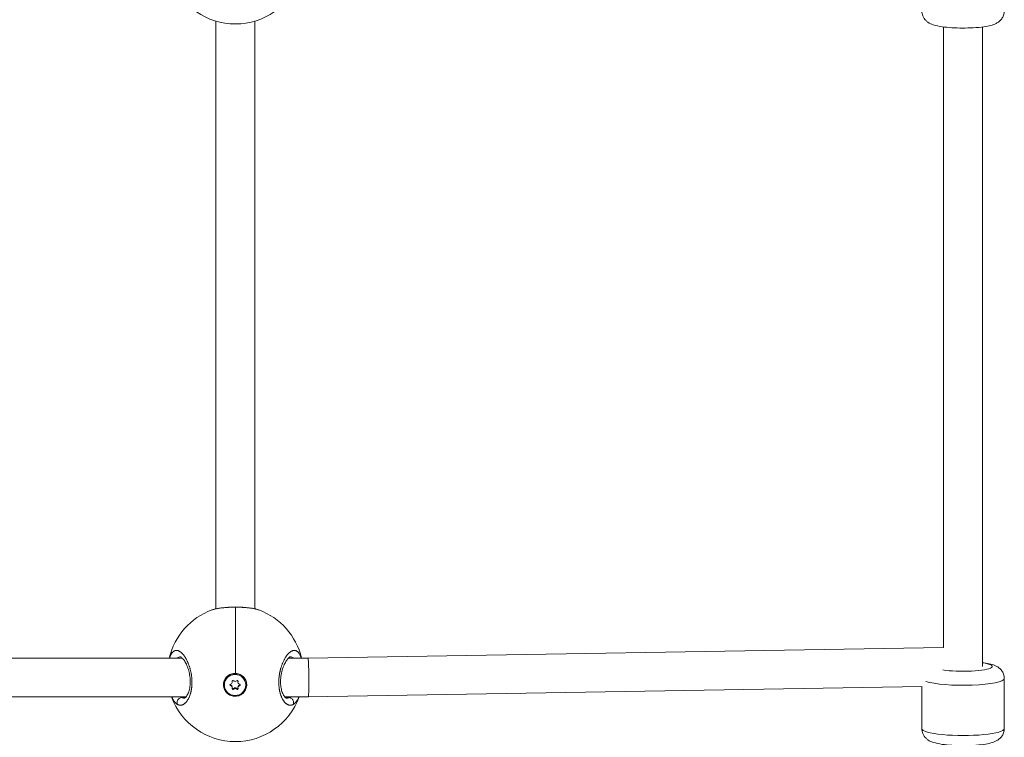
# Model space of a CAD drawing. Units: millimetres. Extents: x -10427 to 8927, y -7520 to -2358.
# Drawn here: x -8451 to -8045, y -7083 to -6787 of the extents above; entities that cross this region are included whole.
import ezdxf

# ---------------------------------------------------------------- set-up
doc = ezdxf.new("R2010")
doc.units = ezdxf.units.MM
doc.header["$MEASUREMENT"] = 0

msp = doc.modelspace()

# ---------------------------------------------------------------- linework, layer by layer
at = {"color": 0, "linetype": 'Continuous', "lineweight": 0}
for p, q in [((-8369.905, -7029.809), (-8369.905, -6787.585)), ((-8353.905, -7029.81), (-8353.905, -6787.585)), ((-8069.905, -7045.769), (-8069.905, -6789.963)), ((-8053.905, -7053.597), (-8053.905, -6789.963)), ((-8069.905, -7045.731), (-8331.972, -7050.144)), ((-8383.77, -7050.144), (-8640.04, -7050.144)), ((-8382.409, -7050.144), (-8382.409, -7050.144)), ((-8331.972, -7050.144), (-8340.04, -7050.144)), ((-8364.811, -7057.313), (-8364.496, -7057.567)), ((-8362.029, -7056.821), (-8362.029, -7056.888)), ((-8044.905, -7058.528), (-8044.905, -7079.234)), ((-8044.905, -7079.234), (-8044.905, -7058.528)), ((-8366.429, -7061.226), (-8366.429, -7061.16)), ((-8363.831, -7061.605), (-8363.831, -7061.272)), ((-8363.262, -7059.877), (-8363.262, -7059.587)), ((-8363.208, -7060.146), (-8363.208, -7059.813)), ((-8363.208, -7062.306), (-8363.208, -7061.973)), ((-8362.598, -7062.954), (-8362.598, -7062.621)), ((-8361.461, -7062.954), (-8361.461, -7062.621)), ((-8360.85, -7060.146), (-8360.85, -7059.813)), ((-8360.85, -7062.306), (-8360.85, -7061.973)), ((-8360.796, -7059.877), (-8360.796, -7059.587)), ((-8360.228, -7061.605), (-8360.228, -7061.272)), ((-8357.629, -7061.226), (-8357.629, -7061.16)), ((-8078.716, -7061.882), (-8331.837, -7066.144)), ((-8078.905, -7079.234), (-8078.905, -7061.885)), ((-8382.261, -7066.144), (-8641.55, -7066.144)), ((-8383.711, -7066.525), (-8382.668, -7066.525)), ((-8381.075, -7066.525), (-8381.075, -7066.525)), ((-8380.904, -7066.144), (-8380.904, -7066.144)), ((-8331.837, -7066.144), (-8341.55, -7066.144)), ((-8341.137, -7066.525), (-8340.099, -7066.525))]:
    msp.add_line(p, q, dxfattribs=at)
for centre, start, end in [((-8361.905, -6760.753), 200.01293, 339.98707), ((-8361.905, -7056.561), 110.21256, 166.75024), ((-8361.905, -7056.561), 13.24976, 69.78715), ((-8361.905, -7056.561), 200.01293, 339.98707)]:
    msp.add_arc(centre, 28, start, end, dxfattribs=at)
at = {"color": 0, "linetype": 'Continuous', "lineweight": 0, "extrusion": (0, 0, -1)}
for centre, major_axis, ratio, start_param, end_param in [((-8361.905, -7056.561), (0, 28), 0, 0.2058366, 1.5661718), ((-8331.905, -7058.144), (-0.067, 8), 0.0342165, 0.000288, 0.2412355), ((-8331.905, -7058.144), (0.067, -8), 0.0342165, -2.9003571, 0.000288), ((-8061.905, -7053.597), (12, 0), 0.166579, -0.8410687, 2.3416254), ((-8362.029, -7061.16), (-4.4, 0), 0.9860281, 0, 1.5707964), ((-8362.029, -7061.226), (-4.4, 0), 0.9860281, -4.7123889, 1.5707964), ((-8362.019, -7061.156), (4.792, -0.119), 0.9860184, -2.2171395, -1.5714608), ((-8362.029, -7061.16), (4.4, 0), 0.9860281, -1.5707962, 0), ((-8363.779, -7061.226), (-0.387, 0), 0.9860281, -1.4371159, 1.4371161), ((-8363.779, -7060.893), (-0.387, 0), 0.9860281, -1.4371159, -0.4515497), ((-8362.904, -7059.732), (-0.387, 0), 0.9860281, -0.3899183, 2.4843136), ((-8362.904, -7062.721), (-0.387, 0), 0.9860281, -2.4843134, 0.3899185), ((-8362.904, -7062.388), (-0.387, 0), 0.9860281, -2.4843134, -0.4475011), ((-8361.154, -7059.732), (0.387, 0), 0.9860281, -2.4843134, 0.3899185), ((-8361.154, -7062.388), (-0.387, 0), 0.9860281, -2.6940916, -0.657279), ((-8361.154, -7062.721), (0.387, 0), 0.9860281, -0.3899183, 2.4843136), ((-8360.279, -7061.226), (0.387, 0), 0.9860281, -1.4371159, 1.4371161), ((-8360.279, -7060.893), (-0.387, 0), 0.9860281, -2.6900429, -1.7044766), ((-8382.79, -7055.788), (-0.203, -10.854), 0.4811271, 0.138199, 0.2057089), ((-8341.018, -7055.794), (0.201, -10.848), 0.4811045, -0.2090774, -0.1382732), ((-8061.905, -7079.234), (17, 0), 0.166579, 0, 3.1415927)]:
    msp.add_ellipse(centre, major_axis=major_axis, ratio=ratio, start_param=start_param, end_param=end_param, dxfattribs=at)
at = {"color": 0, "linetype": 'Continuous', "lineweight": 0}
for centre, major_axis, ratio, start_param, end_param in [((-8061.905, -7058.528), (17, 0), 0.166579, -2.6910886, 0), ((-8363.927, -7060.146), (0.718, 0), 0.9860281, -1.4371161, 0.3899183), ((-8363.927, -7061.973), (0.718, 0), 0.9860281, 0, 1.4371159), ((-8363.927, -7062.306), (0.718, 0), 0.9860281, -0.3899185, 1.4371159), ((-8363.927, -7059.813), (0.718, 0), 0.9860281, 0, 0.3552476), ((-8362.029, -7059.066), (0.718, 0), 0.9860281, -2.4843136, -0.6572792), ((-8362.029, -7063.053), (-0.718, 0), 0.9860281, -2.4843136, -0.6572792), ((-8362.029, -7063.387), (-0.718, 0), 0.9860281, -2.4843136, -0.6572792), ((-8360.132, -7060.146), (-0.718, 0), 0.9860281, -0.3899185, 1.4371159), ((-8360.132, -7062.306), (-0.718, 0), 0.9860281, -1.4371161, 0.3899183), ((-8360.132, -7059.813), (-0.718, 0), 0.9860281, -0.355248, 0), ((-8360.132, -7061.973), (-0.718, 0), 0.9860281, -1.4371161, 0)]:
    msp.add_ellipse(centre, major_axis=major_axis, ratio=ratio, start_param=start_param, end_param=end_param, dxfattribs=at)
for points, knots in [([(-8044.905, -6783.426), (-8044.905, -6784.032), (-8045.014, -6784.634), (-8045.388, -6785.729), (-8045.659, -6786.205), (-8046.283, -6787.072), (-8046.637, -6787.412), (-8047.432, -6788.068), (-8047.846, -6788.307), (-8049.045, -6788.918), (-8049.747, -6789.134), (-8051.373, -6789.562), (-8052.299, -6789.735), (-8054.679, -6790.08), (-8056.197, -6790.223), (-8059.23, -6790.393), (-8060.721, -6790.43), (-8063.669, -6790.418), (-8065.124, -6790.371), (-8067.925, -6790.193), (-8069.264, -6790.06), (-8071.854, -6789.686), (-8073.047, -6789.453), (-8074.903, -6788.836), (-8075.584, -6788.592), (-8076.729, -6787.785), (-8077.016, -6787.557), (-8077.736, -6786.822), (-8078.203, -6786.228), (-8078.756, -6784.814), (-8078.901, -6784.138), (-8078.905, -6783.443), (-8078.905, -6783.435), (-8078.905, -6783.426)], [0, 0, 0, 0, 0.0568295, 0.0568295, 0.1193994, 0.1193994, 0.1992455, 0.1992455, 0.3159271, 0.3159271, 0.5650254, 0.5650254, 0.8546971, 0.8546971, 1.2467508, 1.2467508, 1.5944191, 1.5944191, 1.9359789, 1.9359789, 2.285556, 2.285556, 2.677278, 2.677278, 2.9094354, 2.9094354, 2.9797396, 2.9797396, 3.0764726, 3.0764726, 3.1407656, 3.1407656, 3.1415927, 3.1415927, 3.1415927, 3.1415927]), ([(-8371.579, -7030.285), (-8370.864, -7030.022), (-8370.033, -7029.816), (-8368.222, -7029.494), (-8367.245, -7029.372), (-8365.268, -7029.204), (-8364.26, -7029.15), (-8362.267, -7029.102), (-8361.264, -7029.105), (-8359.332, -7029.161), (-8358.384, -7029.215), (-8356.599, -7029.371), (-8355.75, -7029.475), (-8354.182, -7029.736), (-8353.459, -7029.896), (-8352.617, -7030.15), (-8352.421, -7030.215), (-8352.232, -7030.285)], [0, 0, 0, 0, 3.7018009, 3.7018009, 7.0968765, 7.0968765, 10.1741801, 10.1741801, 13.124399, 13.124399, 16.0396556, 16.0396556, 18.9893598, 18.9893598, 22.051036, 22.051036, 23.0277943, 23.0277943, 23.0277943, 23.0277943]), ([(-8371.579, -7030.285), (-8371.419, -7030.227), (-8371.093, -7030.118), (-8370.557, -7029.97), (-8369.791, -7029.791), (-8368.849, -7029.619), (-8367.725, -7029.466), (-8366.703, -7029.357), (-8365.429, -7029.255), (-8363.901, -7029.177), (-8362.652, -7029.153), (-8361.982, -7029.152), (-8361.905, -7029.152)], [-20.9142267, -20.9142267, -20.9142267, -20.9142267, -20.2188097, -19.5869719, -18.9551341, -17.6914585, -16.8490081, -16.0065576, -15.1641072, -13.9004316, -12.636756, -12.4715223, -12.4715223, -12.4715223, -12.4715223]), ([(-8361.905, -7029.152), (-8361.39, -7029.152), (-8360.277, -7029.167), (-8358.63, -7029.237), (-8356.98, -7029.363), (-8355.782, -7029.503), (-8354.972, -7029.625), (-8354.305, -7029.738), (-8353.767, -7029.848), (-8353.342, -7029.951), (-8353.068, -7030.021), (-8352.682, -7030.13), (-8352.392, -7030.226), (-8352.23, -7030.285)], [-12.4715223, -12.4715223, -12.4715223, -12.4715223, -11.3730804, -10.1094048, -8.8457292, -7.5820536, -7.1081753, -6.6342969, -5.6865402, -5.449601, -5.2126619, -4.7387835, -4.0292571, -4.0292571, -4.0292571, -4.0292571]), ([(-8385.76, -7069.24), (-8385.76, -7069.24), (-8385.76, -7069.24), (-8385.659, -7069.296), (-8385.557, -7069.346), (-8385.38, -7069.419), (-8385.306, -7069.446), (-8385.133, -7069.499), (-8385.034, -7069.523), (-8384.854, -7069.554), (-8384.774, -7069.563), (-8384.586, -7069.575), (-8384.478, -7069.574), (-8384.342, -7069.563), (-8384.314, -7069.561), (-8384.241, -7069.552), (-8384.196, -7069.545), (-8384.06, -7069.521), (-8383.97, -7069.499), (-8383.791, -7069.446), (-8383.701, -7069.414), (-8383.513, -7069.335), (-8383.415, -7069.287), (-8383.218, -7069.177), (-8383.118, -7069.114), (-8382.956, -7069.001), (-8382.892, -7068.953), (-8382.737, -7068.829), (-8382.647, -7068.751), (-8382.466, -7068.581), (-8382.376, -7068.489), (-8382.25, -7068.352), (-8382.214, -7068.311), (-8382.137, -7068.221), (-8382.096, -7068.172), (-8381.974, -7068.02), (-8381.894, -7067.914), (-8381.754, -7067.718), (-8381.694, -7067.63), (-8381.618, -7067.511), (-8381.601, -7067.484), (-8381.507, -7067.335), (-8381.432, -7067.208), (-8381.286, -7066.946), (-8381.215, -7066.81), (-8381.099, -7066.575), (-8381.053, -7066.479), (-8380.949, -7066.251), (-8380.892, -7066.119), (-8380.782, -7065.849), (-8380.73, -7065.713), (-8380.661, -7065.525), (-8380.643, -7065.475), (-8380.589, -7065.319), (-8380.553, -7065.212), (-8380.47, -7064.954), (-8380.424, -7064.801), (-8380.338, -7064.493), (-8380.297, -7064.338), (-8380.248, -7064.138), (-8380.238, -7064.094), (-8380.197, -7063.92), (-8380.168, -7063.788), (-8380.114, -7063.526), (-8380.089, -7063.396), (-8380.039, -7063.123), (-8380.016, -7062.98), (-8379.971, -7062.687), (-8379.951, -7062.538), (-8379.918, -7062.275), (-8379.905, -7062.161), (-8379.874, -7061.866), (-8379.858, -7061.684), (-8379.831, -7061.308), (-8379.82, -7061.114), (-8379.805, -7060.761), (-8379.801, -7060.601), (-8379.798, -7060.408), (-8379.797, -7060.375), (-8379.797, -7060.338), (-8379.797, -7060.332), (-8379.797, -7060.327), (-8379.797, -7060.322), (-8379.797, -7060.319), (-8379.797, -7060.306), (-8379.797, -7060.297), (-8379.796, -7060.27), (-8379.796, -7060.252), (-8379.796, -7060.207), (-8379.796, -7060.179), (-8379.796, -7060.143), (-8379.796, -7060.134), (-8379.796, -7060.052), (-8379.797, -7059.979), (-8379.798, -7059.832), (-8379.8, -7059.759), (-8379.803, -7059.631), (-8379.804, -7059.576), (-8379.807, -7059.502), (-8379.807, -7059.484), (-8379.813, -7059.318), (-8379.82, -7059.17), (-8379.833, -7058.949), (-8379.837, -7058.875), (-8379.844, -7058.773), (-8379.846, -7058.746), (-8379.849, -7058.709), (-8379.85, -7058.7), (-8379.852, -7058.672), (-8379.853, -7058.653), (-8379.856, -7058.616), (-8379.857, -7058.598), (-8379.859, -7058.58), (-8379.873, -7058.403), (-8379.889, -7058.227), (-8379.926, -7057.879), (-8379.946, -7057.706), (-8379.991, -7057.363), (-8380.015, -7057.194), (-8380.052, -7056.958), (-8380.062, -7056.892), (-8380.097, -7056.682), (-8380.122, -7056.538), (-8380.179, -7056.234), (-8380.21, -7056.074), (-8380.277, -7055.755), (-8380.313, -7055.597), (-8380.374, -7055.334), (-8380.399, -7055.23), (-8380.466, -7054.96), (-8380.51, -7054.795), (-8380.584, -7054.523), (-8380.615, -7054.416), (-8380.696, -7054.137), (-8380.748, -7053.967), (-8380.831, -7053.707), (-8380.861, -7053.615), (-8380.942, -7053.373), (-8380.994, -7053.224), (-8381.062, -7053.037), (-8381.076, -7052.998), (-8381.154, -7052.787), (-8381.219, -7052.617), (-8381.339, -7052.317), (-8381.393, -7052.186), (-8381.46, -7052.029), (-8381.473, -7052), (-8381.498, -7051.942), (-8381.51, -7051.913), (-8381.542, -7051.841), (-8381.561, -7051.799), (-8381.586, -7051.742), (-8381.593, -7051.728), (-8381.65, -7051.6), (-8381.702, -7051.488), (-8381.841, -7051.196), (-8381.93, -7051.018), (-8382.038, -7050.81), (-8382.056, -7050.775), (-8382.156, -7050.587), (-8382.239, -7050.437), (-8382.35, -7050.243), (-8382.378, -7050.195), (-8382.481, -7050.021), (-8382.556, -7049.898), (-8382.67, -7049.719), (-8382.708, -7049.66), (-8382.843, -7049.455), (-8382.941, -7049.314), (-8383.137, -7049.044), (-8383.234, -7048.916), (-8383.372, -7048.744), (-8383.411, -7048.696), (-8383.54, -7048.542), (-8383.63, -7048.44), (-8383.81, -7048.245), (-8383.901, -7048.152), (-8384.051, -7048.006), (-8384.111, -7047.95), (-8384.268, -7047.81), (-8384.364, -7047.729), (-8384.558, -7047.579), (-8384.655, -7047.509), (-8384.798, -7047.416), (-8384.844, -7047.387), (-8384.99, -7047.3), (-8385.091, -7047.247), (-8385.291, -7047.153), (-8385.39, -7047.113), (-8385.527, -7047.066), (-8385.565, -7047.055), (-8385.706, -7047.014), (-8385.808, -7046.992), (-8385.982, -7046.968), (-8386.053, -7046.961), (-8386.181, -7046.957), (-8386.238, -7046.957), (-8386.388, -7046.965), (-8386.481, -7046.977), (-8386.665, -7047.014), (-8386.755, -7047.04), (-8386.88, -7047.085), (-8386.915, -7047.099), (-8387.036, -7047.151), (-8387.122, -7047.195), (-8387.292, -7047.297), (-8387.377, -7047.356), (-8387.496, -7047.449), (-8387.531, -7047.479), (-8387.616, -7047.553), (-8387.665, -7047.598), (-8387.792, -7047.725), (-8387.869, -7047.81), (-8388.008, -7047.979), (-8388.07, -7048.061), (-8388.191, -7048.232), (-8388.25, -7048.322), (-8388.335, -7048.461), (-8388.362, -7048.506), (-8388.458, -7048.672), (-8388.525, -7048.801), (-8388.604, -7048.962), (-8388.617, -7048.988), (-8388.688, -7049.138), (-8388.744, -7049.266), (-8388.851, -7049.528), (-8388.902, -7049.66), (-8388.988, -7049.899), (-8389.024, -7050.004), (-8389.062, -7050.122), (-8389.065, -7050.133), (-8389.069, -7050.144)], [-0.0000138, -0.0000138, -0.0000138, -0.0000138, 0, 0, 0.5525034, 0.5525034, 0.9477567, 0.9477567, 1.4738477, 1.4738477, 1.8955134, 1.8955134, 2.4587901, 2.4587901, 2.6063309, 2.6063309, 2.8432701, 2.8432701, 3.3171485, 3.3171485, 3.7910268, 3.7910268, 4.3140288, 4.3140288, 4.8446747, 4.8446747, 5.1907568, 5.1907568, 5.6865402, 5.6865402, 6.1910016, 6.1910016, 6.3973577, 6.3973577, 6.6342969, 6.6342969, 7.1081753, 7.1081753, 7.4743117, 7.4743117, 7.5820536, 7.5820536, 8.0583651, 8.0583651, 8.5298103, 8.5298103, 8.8457292, 8.8457292, 9.2602506, 9.2602506, 9.6647201, 9.6647201, 9.8081083, 9.8081083, 10.1094048, 10.1094048, 10.5251355, 10.5251355, 10.9307529, 10.9307529, 11.041323, 11.041323, 11.3730804, 11.3730804, 11.6889993, 11.6889993, 12.0294636, 12.0294636, 12.3758548, 12.3758548, 12.636756, 12.636756, 13.047736, 13.047736, 13.4789105, 13.4789105, 13.8289006, 13.8289006, 13.9004316, 13.9004316, 13.9103041, 13.9127722, 13.9127722, 13.9201766, 13.9201766, 13.9399215, 13.9399215, 13.9794114, 13.9794114, 14.0386462, 14.0386462, 14.0583911, 14.0583911, 14.2163505, 14.2163505, 14.37431, 14.37431, 14.4927796, 14.4927796, 14.5322694, 14.5322694, 14.8481883, 14.8481883, 15.0061478, 15.0061478, 15.0653826, 15.0653826, 15.0851275, 15.0851275, 15.1246174, 15.1246174, 15.1641072, 15.1641072, 15.1641072, 15.5410913, 15.5410913, 15.914079, 15.914079, 16.2825804, 16.2825804, 16.4277828, 16.4277828, 16.7437018, 16.7437018, 17.0990266, 17.0990266, 17.4550489, 17.4550489, 17.6914585, 17.6914585, 18.0720422, 18.0720422, 18.3232963, 18.3232963, 18.7313935, 18.7313935, 18.9551341, 18.9551341, 19.3299441, 19.3299441, 19.4290124, 19.4290124, 19.8704303, 19.8704303, 20.2188097, 20.2188097, 20.2977894, 20.2977894, 20.3767691, 20.3767691, 20.4952387, 20.4952387, 20.5347286, 20.5347286, 20.8506475, 20.8506475, 21.3755996, 21.3755996, 21.4824853, 21.4824853, 21.9563636, 21.9563636, 22.1143231, 22.1143231, 22.5364183, 22.5364183, 22.7461609, 22.7461609, 23.2791091, 23.2791091, 23.8011075, 23.8011075, 24.0098365, 24.0098365, 24.4837148, 24.4837148, 24.9584026, 24.9584026, 25.2735121, 25.2735121, 25.7818617, 25.7818617, 26.2951439, 26.2951439, 26.5371877, 26.5371877, 27.0684341, 27.0684341, 27.5987322, 27.5987322, 27.8008633, 27.8008633, 28.3570273, 28.3570273, 28.74862, 28.74862, 29.0645389, 29.0645389, 29.5941593, 29.5941593, 30.1209094, 30.1209094, 30.3282145, 30.3282145, 30.8438271, 30.8438271, 31.3660065, 31.3660065, 31.5918901, 31.5918901, 31.907809, 31.907809, 32.4227952, 32.4227952, 32.8555657, 32.8555657, 33.2880137, 33.2880137, 33.4874035, 33.4874035, 34.0169388, 34.0169388, 34.1192413, 34.1192413, 34.5931197, 34.5931197, 35.044153, 35.044153, 35.3829169, 35.3829169, 35.4165314, 35.4165314, 35.4165314, 35.4165314]), ([(-8385.847, -7050.144), (-8385.81, -7050.114), (-8385.772, -7050.086), (-8385.734, -7050.058), (-8385.55, -7049.929), (-8385.358, -7049.829), (-8385.161, -7049.761), (-8384.963, -7049.692), (-8384.761, -7049.654), (-8384.552, -7049.645), (-8384.525, -7049.644), (-8384.498, -7049.644), (-8384.472, -7049.644)], [21.2190486, 21.2190486, 21.2190486, 21.2190486, 21.4824853, 21.4824853, 21.4824853, 22.7461609, 22.7461609, 22.7461609, 24.0098365, 24.0098365, 24.0098365, 24.1708628, 24.1708628, 24.1708628, 24.1708628]), ([(-8382.935, -7066.644), (-8382.907, -7066.644), (-8382.791, -7066.648), (-8382.256, -7066.172), (-8381.935, -7065.774), (-8381.397, -7064.748), (-8381.164, -7064.165), (-8380.795, -7062.836), (-8380.653, -7062.073), (-8380.509, -7060.496), (-8380.499, -7059.666), (-8380.602, -7058.061), (-8380.71, -7057.267), (-8381.022, -7055.72), (-8381.233, -7054.954), (-8381.728, -7053.512), (-8382.021, -7052.83), (-8382.642, -7051.621), (-8382.979, -7051.093), (-8383.611, -7050.277), (-8383.916, -7049.985), (-8384.342, -7049.676), (-8384.469, -7049.644), (-8384.476, -7049.643), (-8384.476, -7049.643), (-8384.476, -7049.643)], [0, 0, 0, 0, 3.9689863, 3.9689863, 7.1906759, 7.1906759, 9.817582, 9.817582, 12.4181622, 12.4181622, 14.8942655, 14.8942655, 17.2512762, 17.2512762, 19.736832, 19.736832, 22.3762623, 22.3762623, 25.1506313, 25.1506313, 27.9325847, 27.9325847, 30.5697344, 30.5697344, 30.6551899, 30.6551899, 30.6551899, 30.6551899]), ([(-8334.741, -7050.144), (-8334.75, -7050.115), (-8334.759, -7050.087), (-8334.849, -7049.814), (-8334.934, -7049.583), (-8335.081, -7049.23), (-8335.139, -7049.1), (-8335.279, -7048.809), (-8335.362, -7048.653), (-8335.53, -7048.367), (-8335.614, -7048.237), (-8335.77, -7048.019), (-8335.842, -7047.928), (-8335.986, -7047.76), (-8336.06, -7047.682), (-8336.178, -7047.567), (-8336.223, -7047.527), (-8336.357, -7047.412), (-8336.447, -7047.345), (-8336.633, -7047.225), (-8336.728, -7047.173), (-8336.844, -7047.121), (-8336.863, -7047.112), (-8336.981, -7047.064), (-8337.081, -7047.031), (-8337.281, -7046.984), (-8337.382, -7046.969), (-8337.504, -7046.961), (-8337.523, -7046.96), (-8337.637, -7046.956), (-8337.732, -7046.959), (-8337.922, -7046.979), (-8338.018, -7046.996), (-8338.154, -7047.029), (-8338.195, -7047.04), (-8338.334, -7047.082), (-8338.433, -7047.118), (-8338.631, -7047.203), (-8338.73, -7047.252), (-8338.868, -7047.329), (-8338.906, -7047.352), (-8339.041, -7047.434), (-8339.138, -7047.498), (-8339.333, -7047.64), (-8339.431, -7047.718), (-8339.575, -7047.84), (-8339.621, -7047.881), (-8339.771, -7048.017), (-8339.875, -7048.117), (-8340.083, -7048.333), (-8340.188, -7048.448), (-8340.323, -7048.607), (-8340.355, -7048.645), (-8340.48, -7048.795), (-8340.572, -7048.911), (-8340.753, -7049.153), (-8340.843, -7049.277), (-8340.984, -7049.483), (-8341.036, -7049.561), (-8341.179, -7049.78), (-8341.27, -7049.925), (-8341.452, -7050.229), (-8341.543, -7050.388), (-8341.676, -7050.63), (-8341.719, -7050.711), (-8341.858, -7050.974), (-8341.952, -7051.162), (-8342.13, -7051.534), (-8342.214, -7051.718), (-8342.302, -7051.919), (-8342.308, -7051.933), (-8342.338, -7052.003), (-8342.362, -7052.059), (-8342.448, -7052.263), (-8342.509, -7052.412), (-8342.604, -7052.653), (-8342.638, -7052.742), (-8342.733, -7052.997), (-8342.794, -7053.164), (-8342.882, -7053.419), (-8342.911, -7053.503), (-8342.993, -7053.753), (-8343.046, -7053.92), (-8343.127, -7054.185), (-8343.156, -7054.282), (-8343.223, -7054.514), (-8343.26, -7054.65), (-8343.315, -7054.855), (-8343.333, -7054.923), (-8343.368, -7055.061), (-8343.386, -7055.13), (-8343.414, -7055.246), (-8343.425, -7055.292), (-8343.447, -7055.385), (-8343.458, -7055.431), (-8343.491, -7055.571), (-8343.512, -7055.665), (-8343.566, -7055.916), (-8343.599, -7056.074), (-8343.636, -7056.264), (-8343.642, -7056.295), (-8343.665, -7056.42), (-8343.683, -7056.515), (-8343.716, -7056.706), (-8343.733, -7056.802), (-8343.756, -7056.947), (-8343.764, -7056.995), (-8343.778, -7057.092), (-8343.786, -7057.14), (-8343.807, -7057.286), (-8343.821, -7057.383), (-8343.855, -7057.639), (-8343.874, -7057.798), (-8343.896, -7057.995), (-8343.9, -7058.032), (-8343.909, -7058.118), (-8343.914, -7058.167), (-8343.923, -7058.265), (-8343.928, -7058.314), (-8343.937, -7058.413), (-8343.941, -7058.462), (-8343.949, -7058.561), (-8343.953, -7058.61), (-8343.969, -7058.815), (-8343.978, -7058.97), (-8343.995, -7059.283), (-8344.001, -7059.439), (-8344.01, -7059.743), (-8344.012, -7059.89), (-8344.014, -7060.143), (-8344.014, -7060.25), (-8344.012, -7060.377), (-8344.012, -7060.397), (-8344.009, -7060.611), (-8344.003, -7060.803), (-8343.986, -7061.178), (-8343.975, -7061.359), (-8343.95, -7061.699), (-8343.936, -7061.858), (-8343.916, -7062.05), (-8343.912, -7062.085), (-8343.894, -7062.258), (-8343.877, -7062.396), (-8343.841, -7062.668), (-8343.821, -7062.803), (-8343.789, -7063.003), (-8343.778, -7063.07), (-8343.761, -7063.169), (-8343.756, -7063.202), (-8343.744, -7063.267), (-8343.738, -7063.3), (-8343.726, -7063.365), (-8343.72, -7063.398), (-8343.707, -7063.462), (-8343.701, -7063.494), (-8343.692, -7063.543), (-8343.688, -7063.559), (-8343.682, -7063.591), (-8343.679, -7063.607), (-8343.672, -7063.639), (-8343.667, -7063.663), (-8343.662, -7063.69), (-8343.659, -7063.704), (-8343.657, -7063.712), (-8343.656, -7063.716), (-8343.656, -7063.718), (-8343.623, -7063.872), (-8343.589, -7064.024), (-8343.515, -7064.324), (-8343.477, -7064.473), (-8343.407, -7064.723), (-8343.377, -7064.825), (-8343.322, -7065.006), (-8343.297, -7065.084), (-8343.227, -7065.302), (-8343.179, -7065.44), (-8343.1, -7065.658), (-8343.069, -7065.74), (-8342.986, -7065.952), (-8342.933, -7066.08), (-8342.846, -7066.282), (-8342.812, -7066.357), (-8342.713, -7066.573), (-8342.645, -7066.71), (-8342.508, -7066.976), (-8342.437, -7067.104), (-8342.312, -7067.318), (-8342.258, -7067.407), (-8342.131, -7067.607), (-8342.057, -7067.716), (-8341.978, -7067.827), (-8341.973, -7067.833), (-8341.969, -7067.839), (-8341.89, -7067.949), (-8341.809, -7068.054), (-8341.645, -7068.255), (-8341.562, -7068.35), (-8341.394, -7068.529), (-8341.31, -7068.614), (-8341.135, -7068.775), (-8341.045, -7068.852), (-8340.872, -7068.988), (-8340.788, -7069.048), (-8340.601, -7069.171), (-8340.498, -7069.232), (-8340.32, -7069.322), (-8340.246, -7069.356), (-8340.076, -7069.426), (-8339.98, -7069.459), (-8339.8, -7069.509), (-8339.717, -7069.527), (-8339.533, -7069.558), (-8339.434, -7069.568), (-8339.254, -7069.574), (-8339.174, -7069.573), (-8338.997, -7069.56), (-8338.899, -7069.546), (-8338.72, -7069.51), (-8338.639, -7069.489), (-8338.454, -7069.43), (-8338.349, -7069.389), (-8338.174, -7069.307), (-8338.103, -7069.27), (-8338.032, -7069.229)], [17.6022481, 17.6022481, 17.6022481, 17.6022481, 17.6914585, 17.6914585, 18.4692428, 18.4692428, 18.9551341, 18.9551341, 19.6031035, 19.6031035, 20.2188097, 20.2188097, 20.7100195, 20.7100195, 21.19574, 21.19574, 21.4824853, 21.4824853, 22.0515544, 22.0515544, 22.628604, 22.628604, 22.7461609, 22.7461609, 23.3269575, 23.3269575, 23.9003183, 23.9003183, 24.0098365, 24.0098365, 24.5337254, 24.5337254, 25.0554622, 25.0554622, 25.2735121, 25.2735121, 25.8057675, 25.8057675, 26.3349029, 26.3349029, 26.5371877, 26.5371877, 27.0468771, 27.0468771, 27.5595135, 27.5595135, 27.8008633, 27.8008633, 28.3441286, 28.3441286, 28.8950589, 28.8950589, 29.0645389, 29.0645389, 29.557297, 29.557297, 30.0423747, 30.0423747, 30.3282145, 30.3282145, 30.8303195, 30.8303195, 31.3434306, 31.3434306, 31.5918901, 31.5918901, 32.1474639, 32.1474639, 32.6645805, 32.6645805, 32.7030376, 32.7030376, 32.8555657, 32.8555657, 33.2557151, 33.2557151, 33.4874035, 33.4874035, 33.9110928, 33.9110928, 34.1192413, 34.1192413, 34.5219672, 34.5219672, 34.7510791, 34.7510791, 35.066998, 35.066998, 35.2249575, 35.2249575, 35.3829169, 35.3829169, 35.4882232, 35.4882232, 35.5935295, 35.5935295, 35.8041421, 35.8041421, 36.1576663, 36.1576663, 36.2253673, 36.2253673, 36.4359799, 36.4359799, 36.6465925, 36.6465925, 36.7518988, 36.7518988, 36.8572051, 36.8572051, 37.0678177, 37.0678177, 37.4099968, 37.4099968, 37.4890429, 37.4890429, 37.5943492, 37.5943492, 37.6996555, 37.6996555, 37.8049618, 37.8049618, 37.9102681, 37.9102681, 38.24238, 38.24238, 38.5780737, 38.5780737, 38.8964096, 38.8964096, 39.1300538, 39.1300538, 39.1739437, 39.1739437, 39.5969875, 39.5969875, 40.0007863, 40.0007863, 40.3584576, 40.3584576, 40.4376193, 40.4376193, 40.7535382, 40.7535382, 41.0694571, 41.0694571, 41.2274166, 41.2274166, 41.3063963, 41.3063963, 41.385376, 41.385376, 41.4643557, 41.4643557, 41.5433355, 41.5433355, 41.5828253, 41.5828253, 41.6223152, 41.6223152, 41.6618051, 41.68155, 41.6914225, 41.6963587, 41.7012949, 41.7012949, 41.7012949, 42.0848098, 42.0848098, 42.4727004, 42.4727004, 42.7481536, 42.7481536, 42.9649705, 42.9649705, 43.3547278, 43.3547278, 43.5968083, 43.5968083, 43.9883304, 43.9883304, 44.2286461, 44.2286461, 44.6902898, 44.6902898, 45.1519336, 45.1519336, 45.4923217, 45.4923217, 45.9402888, 45.9402888, 45.9662001, 45.9662001, 45.9662001, 46.4400784, 46.4400784, 46.9139568, 46.9139568, 47.3878351, 47.3878351, 47.8824288, 47.8824288, 48.3355918, 48.3355918, 48.8917802, 48.8917802, 49.2833485, 49.2833485, 49.7921031, 49.7921031, 50.2311053, 50.2311053, 50.757366, 50.757366, 51.178862, 51.178862, 51.6955961, 51.6955961, 52.1266187, 52.1266187, 52.6869643, 52.6869643, 53.0743754, 53.0743754, 53.0743754, 53.0743754]), ([(-8339.333, -7049.643), (-8339.333, -7049.643), (-8339.371, -7049.648), (-8339.591, -7049.757), (-8339.869, -7049.951), (-8340.454, -7050.585), (-8340.759, -7050.988), (-8341.381, -7052.006), (-8341.705, -7052.642), (-8342.294, -7054.076), (-8342.566, -7054.895), (-8342.985, -7056.598), (-8343.142, -7057.501), (-8343.3, -7059.242), (-8343.312, -7060.101), (-8343.209, -7061.651), (-8343.103, -7062.366), (-8342.805, -7063.662), (-8342.607, -7064.254), (-8342.165, -7065.266), (-8341.914, -7065.683), (-8341.446, -7066.288), (-8341.229, -7066.47), (-8340.934, -7066.651), (-8340.894, -7066.643), (-8340.875, -7066.643)], [0.6732808, 0.6732808, 0.6732808, 0.6732808, 2.2779302, 2.2779302, 5.2009039, 5.2009039, 7.7637183, 7.7637183, 10.5118127, 10.5118127, 13.3092702, 13.3092702, 16.0142402, 16.0142402, 18.5514741, 18.5514741, 20.9129226, 20.9129226, 23.3493634, 23.3493634, 25.9262176, 25.9262176, 28.5567167, 28.5567167, 31.3701871, 31.3701871, 31.3701871, 31.3701871]), ([(-8339.338, -7049.644), (-8339.32, -7049.644), (-8339.091, -7049.648), (-8338.663, -7049.724), (-8338.235, -7049.94), (-8338.007, -7050.108), (-8337.962, -7050.144)], [28.955083, 28.955083, 28.955083, 28.955083, 29.0645389, 30.3282145, 31.5918901, 31.908223, 31.908223, 31.908223, 31.908223]), ([(-8044.905, -7058.528), (-8044.905, -7057.921), (-8045.014, -7057.319), (-8045.388, -7056.224), (-8045.659, -7055.748), (-8046.283, -7054.882), (-8046.637, -7054.541), (-8047.432, -7053.886), (-8047.846, -7053.646), (-8049.045, -7053.036), (-8049.747, -7052.819), (-8051.373, -7052.392), (-8052.299, -7052.218), (-8053.505, -7052.043), (-8053.704, -7052.016), (-8053.905, -7051.99)], [6.28318529, 6.28318529, 6.28318529, 6.28318529, 6.34001476, 6.34001476, 6.40258464, 6.40258464, 6.48243081, 6.48243081, 6.59911233, 6.59911233, 6.84821064, 6.84821064, 7.13788241, 7.13788241, 7.19384072, 7.19384072, 7.19384072, 7.19384072]), ([(-8361.905, -7056.432), (-8361.678, -7056.438), (-8361.455, -7056.458), (-8360.646, -7056.59), (-8360.031, -7056.811), (-8358.945, -7057.478), (-8358.473, -7057.925), (-8357.771, -7058.892), (-8357.495, -7059.477), (-8357.205, -7060.707), (-8357.192, -7061.353), (-8357.391, -7062.525), (-8357.616, -7063.131), (-8358.295, -7064.201), (-8358.749, -7064.665), (-8359.241, -7065.009), (-8359.731, -7065.353), (-8360.324, -7065.623), (-8361.571, -7065.904), (-8362.224, -7065.915), (-8363.411, -7065.717), (-8364.023, -7065.494), (-8365.105, -7064.825), (-8365.575, -7064.379), (-8366.272, -7063.413), (-8366.546, -7062.83), (-8366.833, -7061.604), (-8366.846, -7060.961), (-8366.649, -7059.793), (-8366.425, -7059.189), (-8365.751, -7058.121), (-8365.3, -7057.657), (-8364.811, -7057.313)], [-1.1505473, -1.1505473, -1.1505473, -1.1505473, -1.0851269, -1.0851269, -0.9043694, -0.9043694, -0.723612, -0.723612, -0.5426852, -0.5426852, -0.3617584, -0.3617584, -0.1808792, -0.1808792, 0, 0, 0, 0.1806417, 0.1806417, 0.3612833, 0.3612833, 0.5416358, 0.5416358, 0.7219882, 0.7219882, 0.9021699, 0.9021699, 1.0823516, 1.0823516, 1.2625821, 1.2625821, 1.4428125, 1.4428125, 1.4428125, 1.4428125]), ([(-8388.14, -7066.144), (-8388.129, -7066.168), (-8388.118, -7066.192), (-8388.031, -7066.388), (-8387.952, -7066.554), (-8387.813, -7066.832), (-8387.752, -7066.947), (-8387.616, -7067.195), (-8387.539, -7067.327), (-8387.389, -7067.57), (-8387.316, -7067.682), (-8387.146, -7067.929), (-8387.047, -7068.062), (-8386.888, -7068.259), (-8386.829, -7068.329), (-8386.672, -7068.506), (-8386.574, -7068.608), (-8386.408, -7068.766), (-8386.341, -7068.826), (-8386.189, -7068.952), (-8386.104, -7069.017), (-8385.932, -7069.137), (-8385.846, -7069.191), (-8385.76, -7069.24)], [48.2597957, 48.2597957, 48.2597957, 48.2597957, 48.3355918, 48.3355918, 48.880221, 48.880221, 49.2833485, 49.2833485, 49.7771402, 49.7771402, 50.2311053, 50.2311053, 50.8284567, 50.8284567, 51.178862, 51.178862, 51.7474413, 51.7474413, 52.1266187, 52.1266187, 52.600497, 52.600497, 53.0743615, 53.0743615, 53.0743615, 53.0743615]), ([(-8385.76, -7069.24), (-8385.824, -7069.079), (-8385.887, -7068.82), (-8385.906, -7068.278), (-8385.779, -7067.727), (-8385.441, -7067.162), (-8385.044, -7066.769), (-8384.57, -7066.497), (-8384.227, -7066.411), (-8384.056, -7066.393)], [0, 0, 0, 0, 0.14285714, 0.21428571, 0.42857143, 0.57142857, 0.71428571, 0.85714286, 0.99999979, 0.99999979, 0.99999979, 0.99999979]), ([(-8384.056, -7066.393), (-8384.136, -7066.356), (-8384.216, -7066.315), (-8384.296, -7066.271), (-8384.365, -7066.231), (-8384.435, -7066.189), (-8384.503, -7066.144)], [0.00001409, 0.00001409, 0.00001409, 0.00001409, 0.47387835, 0.47387835, 0.47387835, 0.88898587, 0.88898587, 0.88898587, 0.88898587]), ([(-8382.935, -7066.644), (-8382.978, -7066.644), (-8383.19, -7066.638), (-8383.449, -7066.599), (-8383.663, -7066.54), (-8383.711, -7066.525)], [50.9330155, 50.9330155, 50.9330155, 50.9330155, 51.178862, 52.1266187, 52.4044182, 52.4044182, 52.4044182, 52.4044182]), ([(-8340.099, -7066.525), (-8340.141, -7066.538), (-8340.348, -7066.596), (-8340.608, -7066.637), (-8340.825, -7066.643), (-8340.875, -7066.643)], [0.7029282, 0.7029282, 0.7029282, 0.7029282, 0.9477567, 1.8955134, 2.1815895, 2.1815895, 2.1815895, 2.1815895]), ([(-8339.306, -7066.144), (-8339.37, -7066.185), (-8339.513, -7066.273), (-8339.657, -7066.348), (-8339.737, -7066.385)], [52.21952732, 52.21952732, 52.21952732, 52.21952732, 52.60049701, 53.07426875, 53.07426875, 53.07426875, 53.07426875]), ([(-8338.032, -7069.229), (-8337.968, -7069.069), (-8337.906, -7068.81), (-8337.887, -7068.269), (-8338.014, -7067.719), (-8338.353, -7067.155), (-8338.75, -7066.762), (-8339.224, -7066.49), (-8339.566, -7066.403), (-8339.737, -7066.385)], [0, 0, 0, 0, 0.14285714, 0.21428571, 0.42857143, 0.57142857, 0.71428571, 0.85714286, 0.99999818, 0.99999818, 0.99999818, 0.99999818]), ([(-8338.032, -7069.229), (-8338.032, -7069.229), (-8338.032, -7069.229), (-8338.032, -7069.229), (-8337.946, -7069.18), (-8337.859, -7069.125), (-8337.688, -7069.004), (-8337.603, -7068.938), (-8337.413, -7068.778), (-8337.31, -7068.681), (-8337.144, -7068.512), (-8337.082, -7068.444), (-8336.935, -7068.277), (-8336.852, -7068.176), (-8336.694, -7067.969), (-8336.618, -7067.864), (-8336.462, -7067.636), (-8336.383, -7067.511), (-8336.234, -7067.265), (-8336.165, -7067.145), (-8336.012, -7066.863), (-8335.928, -7066.698), (-8335.786, -7066.403), (-8335.727, -7066.275), (-8335.67, -7066.144)], [0.0000007, 0.0000007, 0.0000007, 0.0000007, 0.0001057, 0.0001057, 0.0001057, 0.4738784, 0.4738784, 0.9477567, 0.9477567, 1.5343193, 1.5343193, 1.8955134, 1.8955134, 2.3855521, 2.3855521, 2.8432701, 2.8432701, 3.3441249, 3.3441249, 3.7910268, 3.7910268, 4.353903, 4.353903, 4.7635415, 4.7635415, 4.7635415, 4.7635415]), ([(-8044.905, -7079.234), (-8044.905, -7079.841), (-8045.014, -7080.442), (-8045.388, -7081.538), (-8045.659, -7082.014), (-8046.283, -7082.88), (-8046.637, -7083.22), (-8047.432, -7083.876), (-8047.846, -7084.115), (-8049.045, -7084.726), (-8049.747, -7084.943), (-8051.373, -7085.37), (-8052.299, -7085.544), (-8054.679, -7085.889), (-8056.197, -7086.031), (-8059.23, -7086.201), (-8060.721, -7086.238), (-8063.669, -7086.227), (-8065.124, -7086.179), (-8067.925, -7086.001), (-8069.264, -7085.869), (-8071.854, -7085.495), (-8073.047, -7085.261), (-8074.903, -7084.644), (-8075.584, -7084.401), (-8076.729, -7083.594), (-8077.016, -7083.366), (-8077.736, -7082.631), (-8078.203, -7082.036), (-8078.756, -7080.623), (-8078.901, -7079.947), (-8078.905, -7079.252), (-8078.905, -7079.243), (-8078.905, -7079.234)], [0, 0, 0, 0, 0.0568295, 0.0568295, 0.1193994, 0.1193994, 0.1992455, 0.1992455, 0.3159271, 0.3159271, 0.5650254, 0.5650254, 0.8546971, 0.8546971, 1.2467508, 1.2467508, 1.5944191, 1.5944191, 1.9359789, 1.9359789, 2.285556, 2.285556, 2.677278, 2.677278, 2.9094354, 2.9094354, 2.9797396, 2.9797396, 3.0764726, 3.0764726, 3.1407656, 3.1407656, 3.1415927, 3.1415927, 3.1415927, 3.1415927])]:
    msp.add_open_spline(points, degree=3, knots=knots, dxfattribs=at)

doc.saveas('drawing.dxf')
